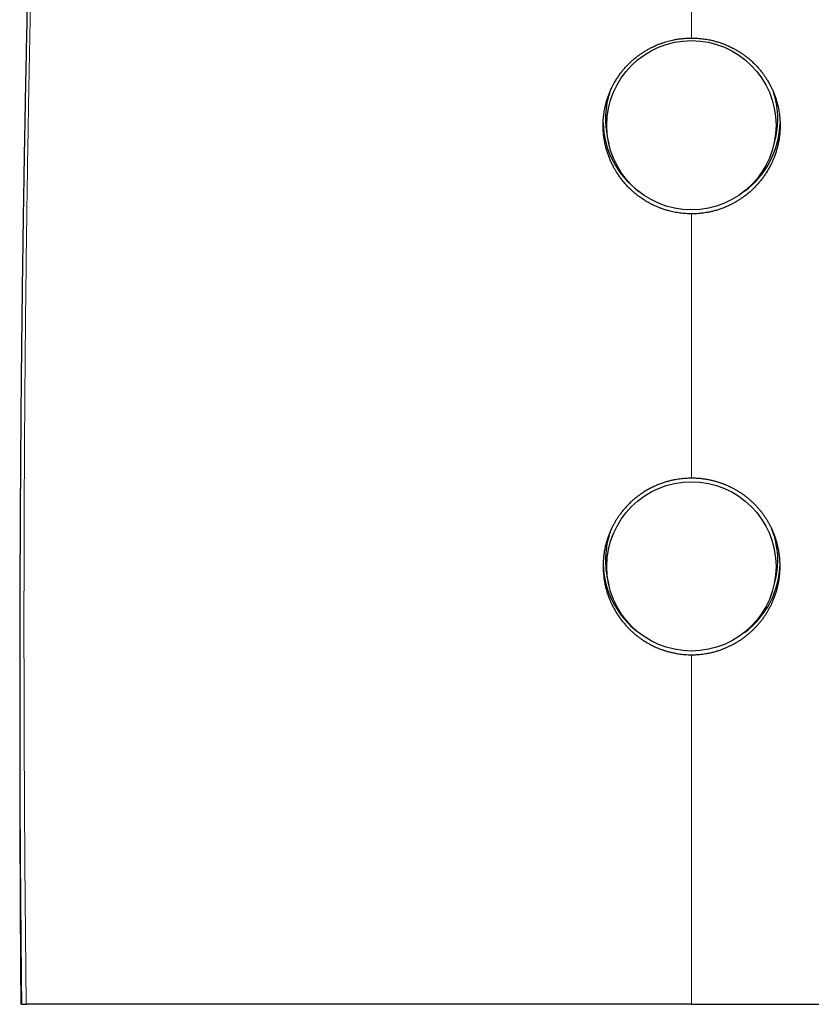
# Model space of a CAD drawing. Units: millimetres. Extents: x 8 to 559, y 12 to 395.
# Drawn here: x 269 to 302, y 274 to 314 of the extents above; entities that cross this region are included whole.
import ezdxf

# ---------------------------------------------------------------- set-up
doc = ezdxf.new("R2010")
doc.units = ezdxf.units.MM

msp = doc.modelspace()

# ---------------------------------------------------------------- linework, layer by layer
at = {"color": 7, "linetype": 'Continuous', "lineweight": 30}
for p, q in [((293.39, 309.499), (293.445, 309.258)), ((300.172, 309.258), (300.226, 309.499)), ((293.39, 291.554), (293.445, 291.314)), ((300.172, 291.314), (300.226, 291.554))]:
    msp.add_line(p, q, dxfattribs=at)
for centre in [(296.801, 310.021), (296.801, 292.077)]:
    msp.add_circle(centre, 3.442, dxfattribs=at)
for centre, radius, start, end in [((296.787, 310.274), 3.484, 161.6365, 192.8525), ((296.829, 310.274), 3.485, 0.0012, 18.205), ((296.794, 310.213), 3.586, 181.4877, 233.4598), ((296.823, 310.213), 3.586, 306.5419, 358.4303), ((296.83, 310.274), 3.484, 347.1471, 359.9996), ((296.788, 292.329), 3.484, 158.529, 192.8519), ((296.829, 292.329), 3.485, 0.0018, 21.3624), ((296.794, 292.268), 3.586, 181.3557, 233.4598), ((296.823, 292.268), 3.586, 306.5402, 358.5712), ((296.83, 292.329), 3.484, 347.1471, 359.9996)]:
    msp.add_arc(centre, radius, start, end, dxfattribs=at)
for points, knots in [([(273.081, 366.287), (273.077, 366.259), (273.067, 366.196), (273.051, 366.094), (273.032, 365.979), (273.014, 365.858), (272.995, 365.735), (272.976, 365.611), (272.957, 365.486), (272.938, 365.359), (272.919, 365.231), (272.9, 365.102), (272.881, 364.972), (272.861, 364.841), (272.842, 364.708), (272.823, 364.574), (272.803, 364.437), (272.784, 364.299), (272.764, 364.16), (272.744, 364.019), (272.725, 363.877), (272.705, 363.734), (272.685, 363.59), (272.665, 363.444), (272.646, 363.296), (272.626, 363.147), (272.606, 362.996), (272.585, 362.844), (272.565, 362.69), (272.545, 362.535), (272.525, 362.378), (272.505, 362.22), (272.484, 362.06), (272.464, 361.899), (272.443, 361.736), (272.423, 361.572), (272.402, 361.406), (272.382, 361.238), (272.361, 361.069), (272.341, 360.899), (272.32, 360.726), (272.299, 360.552), (272.279, 360.377), (272.258, 360.2), (272.237, 360.021), (272.216, 359.841), (272.195, 359.659), (272.174, 359.475), (272.153, 359.289), (272.132, 359.102), (272.112, 358.914), (272.091, 358.723), (272.07, 358.531), (272.048, 358.337), (272.027, 358.141), (272.006, 357.944), (271.985, 357.745), (271.964, 357.544), (271.943, 357.341), (271.922, 357.136), (271.901, 356.93), (271.88, 356.722), (271.859, 356.512), (271.838, 356.301), (271.817, 356.087), (271.796, 355.872), (271.775, 355.655), (271.754, 355.436), (271.733, 355.216), (271.712, 354.993), (271.691, 354.768), (271.67, 354.542), (271.649, 354.314), (271.628, 354.083), (271.607, 353.851), (271.586, 353.617), (271.565, 353.381), (271.544, 353.142), (271.524, 352.902), (271.503, 352.66), (271.482, 352.417), (271.462, 352.171), (271.441, 351.924), (271.421, 351.674), (271.4, 351.422), (271.38, 351.169), (271.359, 350.913), (271.339, 350.655), (271.319, 350.394), (271.298, 350.132), (271.278, 349.866), (271.258, 349.598), (271.237, 349.329), (271.217, 349.057), (271.197, 348.783), (271.177, 348.507), (271.158, 348.229), (271.138, 347.949), (271.118, 347.667), (271.098, 347.382), (271.079, 347.095), (271.059, 346.806), (271.04, 346.515), (271.02, 346.221), (271.001, 345.925), (270.982, 345.626), (270.962, 345.325), (270.943, 345.021), (270.924, 344.715), (270.905, 344.406), (270.886, 344.095), (270.867, 343.78), (270.849, 343.463), (270.83, 343.143), (270.811, 342.82), (270.793, 342.494), (270.774, 342.165), (270.756, 341.835), (270.737, 341.502), (270.719, 341.167), (270.701, 340.829), (270.683, 340.489), (270.665, 340.146), (270.647, 339.8), (270.63, 339.451), (270.612, 339.099), (270.594, 338.745), (270.577, 338.388), (270.559, 338.028), (270.542, 337.664), (270.525, 337.297), (270.507, 336.927), (270.49, 336.554), (270.473, 336.178), (270.456, 335.8), (270.439, 335.418), (270.423, 335.033), (270.406, 334.644), (270.389, 334.253), (270.373, 333.857), (270.356, 333.458), (270.34, 333.056), (270.323, 332.651), (270.307, 332.243), (270.291, 331.832), (270.275, 331.418), (270.259, 331), (270.243, 330.58), (270.227, 330.156), (270.212, 329.729), (270.196, 329.298), (270.181, 328.864), (270.165, 328.426), (270.15, 327.984), (270.135, 327.538), (270.119, 327.088), (270.104, 326.634), (270.089, 326.176), (270.074, 325.712), (270.059, 325.245), (270.044, 324.772), (270.029, 324.296), (270.015, 323.816), (270, 323.332), (269.986, 322.845), (269.971, 322.353), (269.957, 321.858), (269.943, 321.358), (269.929, 320.854), (269.915, 320.346), (269.901, 319.833), (269.887, 319.315), (269.873, 318.793), (269.86, 318.265), (269.846, 317.732), (269.833, 317.194), (269.82, 316.65), (269.807, 316.101), (269.794, 315.547), (269.781, 314.989), (269.768, 314.425), (269.756, 313.857), (269.744, 313.283), (269.731, 312.704), (269.72, 312.119), (269.708, 311.528), (269.696, 310.931), (269.685, 310.328), (269.674, 309.718), (269.662, 309.101), (269.652, 308.477), (269.641, 307.846), (269.631, 307.207), (269.62, 306.561), (269.611, 305.908), (269.601, 305.248), (269.592, 304.58), (269.582, 303.904), (269.574, 303.22), (269.565, 302.527), (269.557, 301.824), (269.549, 301.112), (269.541, 300.389), (269.534, 299.655), (269.527, 298.911), (269.521, 298.154), (269.515, 297.394), (269.511, 296.886), (269.509, 296.634)], [0, 0, 0, 0, 0.002416, 0.005496, 0.008726, 0.012142, 0.015505, 0.018859, 0.022202, 0.025537, 0.028862, 0.032179, 0.035488, 0.038789, 0.04207, 0.045376, 0.048684, 0.051991, 0.055294, 0.058593, 0.061886, 0.06517, 0.068444, 0.071746, 0.075034, 0.078323, 0.081611, 0.084901, 0.088192, 0.091483, 0.094777, 0.098072, 0.10137, 0.10467, 0.107973, 0.111279, 0.114589, 0.117902, 0.121219, 0.12454, 0.127865, 0.131196, 0.134531, 0.137872, 0.141219, 0.144572, 0.147931, 0.151296, 0.154668, 0.158048, 0.161434, 0.164829, 0.168231, 0.171642, 0.175062, 0.17849, 0.181928, 0.185374, 0.18883, 0.192295, 0.195769, 0.199254, 0.202748, 0.206253, 0.209768, 0.213295, 0.216833, 0.220382, 0.223943, 0.227517, 0.231103, 0.234701, 0.238313, 0.241934, 0.245573, 0.249229, 0.2529, 0.256585, 0.260281, 0.263986, 0.2677, 0.271431, 0.275181, 0.278945, 0.282726, 0.286522, 0.290336, 0.294167, 0.298016, 0.301886, 0.305792, 0.309713, 0.31365, 0.317602, 0.321572, 0.325558, 0.329562, 0.333584, 0.337625, 0.341685, 0.345766, 0.349867, 0.353989, 0.358133, 0.3623, 0.36649, 0.370703, 0.374942, 0.379206, 0.383496, 0.387813, 0.392158, 0.396532, 0.400936, 0.40537, 0.409835, 0.414335, 0.418833, 0.423358, 0.42791, 0.43249, 0.437098, 0.441733, 0.446397, 0.451088, 0.455808, 0.460557, 0.465335, 0.47014, 0.474995, 0.479884, 0.484802, 0.48975, 0.494729, 0.49974, 0.504786, 0.509866, 0.514983, 0.520137, 0.525331, 0.530569, 0.535842, 0.541146, 0.546481, 0.551848, 0.557249, 0.562684, 0.568156, 0.573664, 0.579211, 0.584797, 0.590424, 0.596095, 0.601809, 0.60757, 0.613378, 0.619235, 0.625144, 0.631107, 0.637126, 0.643202, 0.649321, 0.655482, 0.661685, 0.667933, 0.674227, 0.680567, 0.686957, 0.693397, 0.699889, 0.706435, 0.713038, 0.719698, 0.726419, 0.733202, 0.74005, 0.746966, 0.753952, 0.760995, 0.768087, 0.775239, 0.782453, 0.789731, 0.797075, 0.804488, 0.811973, 0.819532, 0.827168, 0.834884, 0.842684, 0.850571, 0.85855, 0.866624, 0.87479, 0.883031, 0.891365, 0.899794, 0.908323, 0.916957, 0.925701, 0.93456, 0.94354, 0.952647, 0.961889, 0.971273, 0.980807, 0.990484, 1, 1, 1, 1]), ([(296.808, 306.417), (296.778, 306.417), (296.718, 306.418), (296.618, 306.422), (296.508, 306.429), (296.39, 306.441), (296.273, 306.457), (296.159, 306.476), (296.047, 306.498), (295.919, 306.528), (295.776, 306.568), (295.632, 306.614), (295.504, 306.662), (295.378, 306.713), (295.242, 306.775), (295.098, 306.849), (294.957, 306.93), (294.821, 307.015), (294.69, 307.107), (294.572, 307.196), (294.468, 307.283), (294.366, 307.373), (294.258, 307.476), (294.146, 307.594), (294.04, 307.716), (293.939, 307.842), (293.845, 307.972), (293.764, 308.096), (293.694, 308.211), (293.628, 308.33), (293.56, 308.463), (293.494, 308.61), (293.434, 308.76), (293.381, 308.912), (293.335, 309.065), (293.299, 309.207), (293.272, 309.338), (293.249, 309.471), (293.229, 309.617), (293.215, 309.777), (293.208, 309.936), (293.208, 310.095), (293.216, 310.253), (293.229, 310.398), (293.246, 310.53), (293.268, 310.662), (293.298, 310.805), (293.337, 310.96), (293.383, 311.112), (293.436, 311.26), (293.494, 311.406), (293.555, 311.538), (293.615, 311.657), (293.68, 311.775), (293.756, 311.901), (293.845, 312.035), (293.939, 312.164), (294.039, 312.288), (294.144, 312.407), (294.252, 312.519), (294.363, 312.624), (294.476, 312.723), (294.594, 312.818), (294.717, 312.908), (294.843, 312.992), (294.974, 313.072), (295.108, 313.147), (295.227, 313.206), (295.328, 313.253), (295.421, 313.292), (295.523, 313.333), (295.635, 313.373), (295.748, 313.409), (295.859, 313.441), (295.971, 313.469), (296.1, 313.497), (296.247, 313.523), (296.39, 313.542), (296.511, 313.554), (296.61, 313.56), (296.709, 313.564), (296.775, 313.565), (296.808, 313.565)], [0, 0, 0, 0, 0.008008, 0.016017, 0.026521, 0.037029, 0.047533, 0.057614, 0.067698, 0.077779, 0.092405, 0.107031, 0.117852, 0.128673, 0.142998, 0.15733, 0.171655, 0.185783, 0.199919, 0.214047, 0.224891, 0.235736, 0.250092, 0.264457, 0.278814, 0.292975, 0.307142, 0.321303, 0.332135, 0.342966, 0.357307, 0.371656, 0.385997, 0.400143, 0.414296, 0.428443, 0.439213, 0.449983, 0.464242, 0.478509, 0.492768, 0.506832, 0.520902, 0.534966, 0.545733, 0.556499, 0.570751, 0.58501, 0.599262, 0.613316, 0.627378, 0.641432, 0.652296, 0.66316, 0.677542, 0.691931, 0.706313, 0.720496, 0.734685, 0.748868, 0.762275, 0.775683, 0.789174, 0.802665, 0.816258, 0.82985, 0.843529, 0.857208, 0.86527, 0.873332, 0.883908, 0.894487, 0.905063, 0.915215, 0.925369, 0.935521, 0.950253, 0.964986, 0.973725, 0.982465, 0.991233, 1, 1, 1, 1]), ([(296.808, 313.565), (296.85, 313.565), (296.932, 313.564), (297.055, 313.557), (297.176, 313.547), (297.294, 313.533), (297.409, 313.516), (297.538, 313.493), (297.682, 313.461), (297.837, 313.419), (297.991, 313.37), (298.144, 313.314), (298.297, 313.25), (298.444, 313.18), (298.585, 313.106), (298.72, 313.026), (298.839, 312.949), (298.944, 312.876), (299.048, 312.798), (299.164, 312.704), (299.288, 312.593), (299.405, 312.479), (299.514, 312.362), (299.616, 312.242), (299.703, 312.13), (299.778, 312.025), (299.848, 311.921), (299.92, 311.804), (299.994, 311.674), (300.062, 311.54), (300.124, 311.403), (300.181, 311.262), (300.232, 311.118), (300.276, 310.972), (300.312, 310.833), (300.341, 310.702), (300.363, 310.58), (300.381, 310.46), (300.394, 310.341), (300.403, 310.224), (300.408, 310.091), (300.409, 309.943), (300.402, 309.781), (300.388, 309.618), (300.366, 309.455), (300.336, 309.291), (300.299, 309.131), (300.256, 308.976), (300.207, 308.825), (300.156, 308.691), (300.106, 308.572), (300.051, 308.452), (299.983, 308.318), (299.901, 308.173), (299.814, 308.034), (299.722, 307.902), (299.626, 307.776), (299.534, 307.666), (299.448, 307.57), (299.356, 307.474), (299.248, 307.37), (299.122, 307.259), (298.993, 307.156), (298.862, 307.06), (298.729, 306.973), (298.606, 306.898), (298.492, 306.836), (298.374, 306.775), (298.237, 306.712), (298.08, 306.649), (297.924, 306.594), (297.768, 306.547), (297.614, 306.507), (297.472, 306.478), (297.343, 306.457), (297.221, 306.44), (297.089, 306.427), (296.949, 306.419), (296.855, 306.418), (296.808, 306.417)], [0, 0, 0, 0, 0.0108978, 0.0217989, 0.0326967, 0.0429688, 0.0532436, 0.0635157, 0.0778461, 0.0921765, 0.1060865, 0.1207949, 0.1355113, 0.1502198, 0.1641361, 0.178059, 0.1919753, 0.2020453, 0.2121154, 0.2269752, 0.241843, 0.2567028, 0.2707616, 0.2848272, 0.2988861, 0.3090596, 0.319233, 0.3325878, 0.3460066, 0.3594255, 0.3729628, 0.3865002, 0.4001581, 0.413816, 0.4275415, 0.4386274, 0.4497167, 0.4608026, 0.4712527, 0.4817056, 0.4921557, 0.5067364, 0.5213171, 0.5354717, 0.5502804, 0.5650973, 0.579906, 0.593921, 0.607943, 0.621958, 0.6321021, 0.6422462, 0.6570017, 0.6717653, 0.6865209, 0.700483, 0.7144519, 0.7284141, 0.7385184, 0.7486228, 0.7634508, 0.7782869, 0.793115, 0.8071459, 0.8211836, 0.8352145, 0.845369, 0.8555236, 0.8704052, 0.8852951, 0.9001767, 0.9142602, 0.9283505, 0.9424339, 0.9526275, 0.962821, 0.9752124, 0.9876086, 1, 1, 1, 1]), ([(269.509, 296.634), (269.508, 296.517), (269.504, 295.912), (269.5, 295.275), (269.498, 294.755), (269.497, 294.724)], [0, 0, 0, 0, 0.18339, 0.951002, 1, 1, 1, 1]), ([(269.502, 295.601), (269.502, 295.581), (269.502, 295.538), (269.502, 295.468), (269.501, 295.39), (269.501, 295.306), (269.5, 295.219), (269.5, 295.131), (269.499, 295.049), (269.499, 294.973), (269.498, 294.894), (269.498, 294.81), (269.497, 294.721), (269.497, 294.644), (269.496, 294.576), (269.496, 294.517), (269.496, 294.453), (269.495, 294.387), (269.495, 294.321), (269.495, 294.255), (269.494, 294.189), (269.494, 294.126), (269.494, 294.068), (269.494, 294.016), (269.493, 293.97), (269.493, 293.926), (269.493, 293.883), (269.493, 293.84), (269.492, 293.796), (269.492, 293.751), (269.492, 293.705), (269.492, 293.657), (269.491, 293.607), (269.491, 293.553), (269.491, 293.495), (269.491, 293.431), (269.49, 293.366), (269.49, 293.301), (269.49, 293.239), (269.49, 293.18), (269.489, 293.116), (269.489, 293.05), (269.489, 292.98), (269.488, 292.913), (269.488, 292.846), (269.488, 292.776), (269.487, 292.702), (269.487, 292.621), (269.487, 292.536), (269.486, 292.456), (269.486, 292.385), (269.486, 292.326), (269.486, 292.269), (269.486, 292.218), (269.485, 292.171), (269.485, 292.114), (269.485, 292.046), (269.485, 291.964), (269.484, 291.893), (269.484, 291.831), (269.484, 291.776), (269.484, 291.717), (269.483, 291.65), (269.483, 291.576), (269.483, 291.5), (269.483, 291.426), (269.482, 291.357), (269.482, 291.291), (269.482, 291.225), (269.482, 291.159), (269.482, 291.091), (269.481, 291.025), (269.481, 290.948), (269.481, 290.86), (269.481, 290.758), (269.48, 290.665), (269.48, 290.585), (269.48, 290.518), (269.48, 290.454), (269.48, 290.393), (269.479, 290.337), (269.479, 290.282), (269.479, 290.229), (269.479, 290.176), (269.479, 290.123), (269.479, 290.069), (269.479, 290.014), (269.478, 289.957), (269.478, 289.899), (269.478, 289.838), (269.478, 289.775), (269.478, 289.711), (269.478, 289.647), (269.478, 289.585), (269.478, 289.526), (269.477, 289.468), (269.477, 289.404), (269.477, 289.332), (269.477, 289.257), (269.477, 289.184), (269.477, 289.117), (269.477, 289.053), (269.476, 288.993), (269.476, 288.927), (269.476, 288.857), (269.476, 288.779), (269.476, 288.7), (269.476, 288.622), (269.476, 288.546), (269.476, 288.477), (269.476, 288.411), (269.476, 288.348), (269.475, 288.292), (269.475, 288.241), (269.475, 288.192), (269.475, 288.138), (269.475, 288.078), (269.475, 288.013), (269.475, 287.95), (269.475, 287.893), (269.475, 287.845), (269.475, 287.802), (269.475, 287.764), (269.475, 287.732), (269.475, 287.702), (269.475, 287.672), (269.475, 287.64), (269.475, 287.603), (269.475, 287.562), (269.475, 287.516), (269.475, 287.466), (269.475, 287.413), (269.475, 287.358), (269.474, 287.305), (269.474, 287.254), (269.474, 287.2), (269.474, 287.144), (269.474, 287.086), (269.474, 287.031), (269.474, 286.974), (269.474, 286.914), (269.474, 286.849), (269.474, 286.78), (269.474, 286.71), (269.474, 286.636), (269.474, 286.56), (269.474, 286.483), (269.474, 286.41), (269.474, 286.341), (269.474, 286.268), (269.474, 286.191), (269.474, 286.108), (269.474, 286.03), (269.474, 285.957), (269.474, 285.889), (269.474, 285.822), (269.474, 285.761), (269.474, 285.707), (269.474, 285.657), (269.474, 285.605), (269.474, 285.55), (269.474, 285.489), (269.474, 285.422), (269.474, 285.356), (269.474, 285.29), (269.474, 285.231), (269.475, 285.177), (269.475, 285.132), (269.475, 285.094), (269.475, 285.062), (269.475, 285.033), (269.475, 285.003), (269.475, 284.967), (269.475, 284.925), (269.475, 284.875), (269.475, 284.82), (269.475, 284.761), (269.475, 284.696), (269.475, 284.627), (269.475, 284.557), (269.475, 284.497), (269.475, 284.446), (269.475, 284.402), (269.475, 284.358), (269.475, 284.311), (269.475, 284.26), (269.476, 284.205), (269.476, 284.146), (269.476, 284.081), (269.476, 284.012), (269.476, 283.944), (269.476, 283.88), (269.476, 283.821), (269.476, 283.746), (269.476, 283.65), (269.477, 283.533), (269.477, 283.416), (269.477, 283.317), (269.477, 283.236), (269.477, 283.171), (269.477, 283.104), (269.477, 283.036), (269.478, 282.966), (269.478, 282.891), (269.478, 282.817), (269.478, 282.744), (269.478, 282.673), (269.478, 282.601), (269.479, 282.531), (269.479, 282.467), (269.479, 282.408), (269.479, 282.352), (269.479, 282.296), (269.479, 282.235), (269.479, 282.169), (269.48, 282.098), (269.48, 282.029), (269.48, 281.964), (269.48, 281.909), (269.48, 281.859), (269.48, 281.815), (269.481, 281.778), (269.481, 281.748), (269.481, 281.723), (269.481, 281.696), (269.481, 281.667), (269.481, 281.633), (269.481, 281.593), (269.481, 281.545), (269.481, 281.49), (269.482, 281.431), (269.482, 281.367), (269.482, 281.301), (269.482, 281.235), (269.482, 281.173), (269.483, 281.116), (269.483, 281.061), (269.483, 281.003), (269.483, 280.946), (269.483, 280.889), (269.484, 280.835), (269.484, 280.782), (269.484, 280.732), (269.484, 280.687), (269.484, 280.646), (269.484, 280.604), (269.485, 280.558), (269.485, 280.503), (269.485, 280.443), (269.485, 280.378), (269.485, 280.308), (269.486, 280.235), (269.486, 280.158), (269.486, 280.079), (269.487, 279.996), (269.487, 279.915), (269.487, 279.838), (269.488, 279.772), (269.488, 279.716), (269.488, 279.665), (269.488, 279.611), (269.488, 279.553), (269.489, 279.49), (269.489, 279.424), (269.489, 279.359), (269.49, 279.301), (269.49, 279.252), (269.49, 279.208), (269.49, 279.168), (269.49, 279.134), (269.49, 279.104), (269.491, 279.074), (269.491, 279.042), (269.491, 279.003), (269.491, 278.959), (269.491, 278.908), (269.492, 278.852), (269.492, 278.792), (269.492, 278.731), (269.492, 278.673), (269.493, 278.617), (269.493, 278.563), (269.493, 278.514), (269.493, 278.467), (269.494, 278.422), (269.494, 278.371), (269.494, 278.312), (269.495, 278.245), (269.495, 278.175), (269.495, 278.105), (269.496, 278.03), (269.496, 277.953), (269.496, 277.873), (269.497, 277.788), (269.497, 277.697), (269.498, 277.599), (269.498, 277.502), (269.499, 277.404), (269.5, 277.304), (269.5, 277.218), (269.5, 277.149), (269.501, 277.097), (269.501, 277.044), (269.501, 276.989), (269.502, 276.934), (269.502, 276.88), (269.502, 276.826), (269.503, 276.769), (269.503, 276.71), (269.503, 276.65), (269.504, 276.59), (269.504, 276.534), (269.504, 276.483), (269.505, 276.436), (269.505, 276.39), (269.505, 276.339), (269.506, 276.281), (269.506, 276.216), (269.507, 276.145), (269.507, 276.076), (269.507, 276.012), (269.508, 275.957), (269.508, 275.908), (269.508, 275.864), (269.509, 275.829), (269.509, 275.801), (269.509, 275.777), (269.509, 275.752), (269.509, 275.724), (269.509, 275.69), (269.51, 275.651), (269.51, 275.605), (269.51, 275.554), (269.511, 275.5), (269.511, 275.44), (269.512, 275.377), (269.512, 275.313), (269.512, 275.256), (269.513, 275.205), (269.513, 275.158), (269.513, 275.113), (269.514, 275.065), (269.514, 275.013), (269.514, 274.961), (269.515, 274.909), (269.515, 274.86), (269.516, 274.813), (269.516, 274.769), (269.516, 274.73), (269.516, 274.694), (269.517, 274.658), (269.517, 274.618), (269.517, 274.572), (269.518, 274.522), (269.518, 274.462), (269.519, 274.391), (269.519, 274.323), (269.519, 274.282), (269.52, 274.267)], [0, 0, 0, 0, 0.002736, 0.00618, 0.009811, 0.013759, 0.018033, 0.022248, 0.026124, 0.029663, 0.033015, 0.037305, 0.04146, 0.045616, 0.048218, 0.051033, 0.054063, 0.057271, 0.060305, 0.0634, 0.066557, 0.069612, 0.072369, 0.074787, 0.076918, 0.078935, 0.080951, 0.083007, 0.085064, 0.087167, 0.089334, 0.091564, 0.093877, 0.096405, 0.099175, 0.102186, 0.105354, 0.10841, 0.111336, 0.11413, 0.116798, 0.120273, 0.123526, 0.126642, 0.129755, 0.132984, 0.136487, 0.140286, 0.144341, 0.148597, 0.151494, 0.154375, 0.157027, 0.159441, 0.161617, 0.163601, 0.167476, 0.171272, 0.175174, 0.177558, 0.18005, 0.182827, 0.185905, 0.189559, 0.193212, 0.196677, 0.199954, 0.203055, 0.205995, 0.209253, 0.212371, 0.215485, 0.218638, 0.223133, 0.227973, 0.233065, 0.236173, 0.239353, 0.242407, 0.245244, 0.247908, 0.250407, 0.252897, 0.255388, 0.2579, 0.260414, 0.262975, 0.265603, 0.268458, 0.271227, 0.274205, 0.277316, 0.280322, 0.283209, 0.285975, 0.288665, 0.291385, 0.29503, 0.298631, 0.302022, 0.305199, 0.30817, 0.311021, 0.313789, 0.317457, 0.320977, 0.324658, 0.328645, 0.33201, 0.335271, 0.338385, 0.341354, 0.344192, 0.346223, 0.348515, 0.351067, 0.353878, 0.35695, 0.360282, 0.362741, 0.364987, 0.366996, 0.368767, 0.370301, 0.371598, 0.372955, 0.374483, 0.376204, 0.378116, 0.380265, 0.382614, 0.385163, 0.387795, 0.390304, 0.392689, 0.394949, 0.397902, 0.40061, 0.403088, 0.405681, 0.408531, 0.41158, 0.414876, 0.418211, 0.421391, 0.425282, 0.428914, 0.432292, 0.435521, 0.438643, 0.44257, 0.446355, 0.450322, 0.45346, 0.456693, 0.45985, 0.462913, 0.465255, 0.467539, 0.469877, 0.472529, 0.475348, 0.478459, 0.481861, 0.484739, 0.487659, 0.490254, 0.492279, 0.494031, 0.495507, 0.496773, 0.498158, 0.499713, 0.5018, 0.504129, 0.5067, 0.509514, 0.512391, 0.51593, 0.519209, 0.522229, 0.524385, 0.526385, 0.52838, 0.530572, 0.532962, 0.53555, 0.538337, 0.541245, 0.544711, 0.547934, 0.550915, 0.553655, 0.556153, 0.56155, 0.567058, 0.572622, 0.577998, 0.580992, 0.584036, 0.587146, 0.590321, 0.593569, 0.597046, 0.600813, 0.603977, 0.607321, 0.610804, 0.614091, 0.617107, 0.619852, 0.622342, 0.62493, 0.627763, 0.630842, 0.634167, 0.637737, 0.640607, 0.64322, 0.645559, 0.647622, 0.649412, 0.650693, 0.651798, 0.652995, 0.654382, 0.65596, 0.657729, 0.660058, 0.662653, 0.665483, 0.668248, 0.671621, 0.674747, 0.677626, 0.680258, 0.682728, 0.685396, 0.688304, 0.690756, 0.693357, 0.695918, 0.698255, 0.700368, 0.702255, 0.703918, 0.706221, 0.708773, 0.71158, 0.714643, 0.71796, 0.721392, 0.724857, 0.728706, 0.732595, 0.736456, 0.740071, 0.743422, 0.745657, 0.747973, 0.750492, 0.753214, 0.756139, 0.759268, 0.762595, 0.765122, 0.767423, 0.769495, 0.771341, 0.772959, 0.77435, 0.775552, 0.777071, 0.778872, 0.780955, 0.783321, 0.785968, 0.788875, 0.79173, 0.79443, 0.797091, 0.799581, 0.801901, 0.804049, 0.806099, 0.808301, 0.811174, 0.814298, 0.817664, 0.821003, 0.824192, 0.828139, 0.831827, 0.835278, 0.840058, 0.844618, 0.849012, 0.853581, 0.858362, 0.863114, 0.865581, 0.868019, 0.870429, 0.872965, 0.875742, 0.878093, 0.880593, 0.883241, 0.886037, 0.888893, 0.891724, 0.894336, 0.896731, 0.898907, 0.900962, 0.903171, 0.905993, 0.909053, 0.91235, 0.915885, 0.918727, 0.921298, 0.923594, 0.925613, 0.927357, 0.928533, 0.929566, 0.930707, 0.932017, 0.933498, 0.93542, 0.937568, 0.939943, 0.942538, 0.945123, 0.948317, 0.951297, 0.954063, 0.956351, 0.958468, 0.960532, 0.962759, 0.965153, 0.967715, 0.970045, 0.972427, 0.974639, 0.976663, 0.9785, 0.98015, 0.981612, 0.98357, 0.98572, 0.988063, 0.990598, 0.99418, 0.997989, 1, 1, 1, 1]), ([(296.808, 295.664), (296.767, 295.663), (296.684, 295.662), (296.56, 295.656), (296.439, 295.646), (296.32, 295.631), (296.204, 295.614), (296.074, 295.59), (295.929, 295.557), (295.773, 295.515), (295.618, 295.465), (295.464, 295.408), (295.31, 295.342), (295.162, 295.271), (295.02, 295.195), (294.884, 295.114), (294.764, 295.035), (294.659, 294.96), (294.554, 294.88), (294.438, 294.785), (294.314, 294.672), (294.198, 294.556), (294.089, 294.437), (293.987, 294.316), (293.9, 294.201), (293.825, 294.096), (293.76, 293.997), (293.697, 293.894), (293.636, 293.786), (293.58, 293.678), (293.529, 293.57), (293.482, 293.462), (293.433, 293.339), (293.383, 293.199), (293.337, 293.044), (293.297, 292.885), (293.264, 292.724), (293.238, 292.559), (293.22, 292.395), (293.21, 292.234), (293.207, 292.075), (293.211, 291.931), (293.22, 291.802), (293.232, 291.67), (293.253, 291.522), (293.283, 291.357), (293.32, 291.198), (293.364, 291.042), (293.413, 290.892), (293.464, 290.758), (293.514, 290.639), (293.569, 290.519), (293.637, 290.385), (293.72, 290.239), (293.808, 290.099), (293.9, 289.966), (293.997, 289.84), (294.089, 289.729), (294.176, 289.633), (294.258, 289.547), (294.347, 289.461), (294.441, 289.375), (294.536, 289.294), (294.632, 289.219), (294.727, 289.149), (294.836, 289.074), (294.96, 288.995), (295.099, 288.916), (295.222, 288.853), (295.328, 288.803), (295.427, 288.76), (295.538, 288.715), (295.663, 288.67), (295.791, 288.63), (295.923, 288.593), (296.058, 288.562), (296.183, 288.537), (296.299, 288.519), (296.414, 288.504), (296.539, 288.492), (296.674, 288.484), (296.764, 288.483), (296.808, 288.483)], [0, 0, 0, 0, 0.010979, 0.021962, 0.032941, 0.04329, 0.053641, 0.063989, 0.078426, 0.092862, 0.106874, 0.121695, 0.136524, 0.151345, 0.165369, 0.1794, 0.193424, 0.203573, 0.213722, 0.228608, 0.243503, 0.258389, 0.272475, 0.286568, 0.300654, 0.310849, 0.321044, 0.332099, 0.343157, 0.354211, 0.364631, 0.375054, 0.385473, 0.40001, 0.414547, 0.428658, 0.443505, 0.458359, 0.473206, 0.487257, 0.501315, 0.515366, 0.525537, 0.535707, 0.55048, 0.56526, 0.580033, 0.594012, 0.607997, 0.621976, 0.632092, 0.642209, 0.65703, 0.67186, 0.686682, 0.700706, 0.714737, 0.728761, 0.73891, 0.749059, 0.760355, 0.771655, 0.782952, 0.793372, 0.803796, 0.814216, 0.828516, 0.842816, 0.85666, 0.865158, 0.873656, 0.88533, 0.897007, 0.908681, 0.920938, 0.933198, 0.945455, 0.954854, 0.964254, 0.976168, 0.988086, 1, 1, 1, 1]), ([(296.808, 288.483), (296.843, 288.483), (296.911, 288.484), (297.02, 288.488), (297.137, 288.497), (297.262, 288.511), (297.397, 288.531), (297.544, 288.558), (297.699, 288.594), (297.849, 288.636), (297.99, 288.683), (298.126, 288.733), (298.251, 288.785), (298.37, 288.841), (298.484, 288.898), (298.595, 288.959), (298.708, 289.027), (298.822, 289.101), (298.936, 289.182), (299.047, 289.267), (299.155, 289.357), (299.257, 289.448), (299.352, 289.54), (299.44, 289.632), (299.526, 289.727), (299.611, 289.828), (299.694, 289.936), (299.776, 290.051), (299.848, 290.16), (299.911, 290.265), (299.969, 290.366), (300.026, 290.474), (300.08, 290.588), (300.134, 290.712), (300.187, 290.846), (300.237, 290.991), (300.281, 291.139), (300.318, 291.285), (300.347, 291.427), (300.37, 291.561), (300.387, 291.691), (300.399, 291.818), (300.406, 291.945), (300.409, 292.077), (300.407, 292.213), (300.4, 292.353), (300.387, 292.492), (300.368, 292.63), (300.346, 292.763), (300.319, 292.891), (300.288, 293.013), (300.253, 293.135), (300.213, 293.259), (300.166, 293.385), (300.113, 293.514), (300.056, 293.64), (299.993, 293.764), (299.927, 293.882), (299.859, 293.993), (299.79, 294.099), (299.717, 294.202), (299.638, 294.306), (299.552, 294.41), (299.459, 294.513), (299.368, 294.609), (299.277, 294.695), (299.19, 294.775), (299.092, 294.857), (298.985, 294.94), (298.868, 295.025), (298.748, 295.104), (298.627, 295.178), (298.504, 295.246), (298.39, 295.303), (298.285, 295.351), (298.184, 295.395), (298.074, 295.438), (297.955, 295.479), (297.824, 295.52), (297.679, 295.559), (297.523, 295.594), (297.368, 295.622), (297.232, 295.64), (297.114, 295.651), (297.012, 295.658), (296.91, 295.663), (296.842, 295.663), (296.808, 295.664)], [0, 0, 0, 0, 0.00903, 0.018061, 0.029092, 0.040127, 0.051159, 0.065413, 0.079667, 0.093222, 0.106777, 0.11913, 0.131483, 0.142716, 0.153956, 0.165196, 0.176429, 0.188793, 0.201161, 0.213525, 0.225943, 0.23836, 0.249652, 0.26095, 0.272249, 0.283541, 0.29597, 0.308403, 0.320832, 0.33077, 0.340708, 0.351842, 0.36298, 0.374114, 0.387661, 0.401208, 0.414885, 0.428562, 0.440961, 0.453361, 0.464638, 0.475923, 0.487208, 0.498485, 0.510902, 0.523323, 0.53574, 0.548067, 0.560393, 0.571603, 0.58282, 0.594036, 0.605246, 0.617585, 0.629929, 0.642268, 0.654623, 0.666977, 0.678211, 0.689452, 0.700693, 0.711927, 0.724292, 0.736661, 0.749026, 0.759535, 0.770048, 0.780557, 0.793416, 0.806281, 0.81914, 0.831587, 0.84404, 0.856488, 0.865582, 0.874677, 0.885787, 0.8969, 0.908011, 0.922367, 0.936724, 0.950378, 0.964032, 0.973009, 0.981987, 0.990993, 1, 1, 1, 1]), ([(269.56, 274.267), (269.554, 274.267), (269.541, 274.267), (269.528, 274.267), (269.52, 274.267), (269.52, 274.267), (269.52, 274.267)], [0, 0, 0, 0, 0.267814, 0.535638, 0.803496, 1, 1, 1, 1]), ([(269.56, 274.267), (269.561, 274.267), (269.563, 274.267), (269.571, 274.267), (269.581, 274.267), (269.596, 274.267), (269.614, 274.267), (269.635, 274.267), (269.66, 274.267), (269.693, 274.267), (269.721, 274.267), (269.738, 274.267)], [0, 0, 0, 0, 0.103557, 0.207292, 0.311207, 0.415543, 0.52196, 0.628571, 0.73577, 0.843167, 1, 1, 1, 1]), ([(296.808, 274.267), (296.665, 274.267), (296.379, 274.267), (295.949, 274.267), (295.521, 274.267), (295.094, 274.267), (294.668, 274.267), (294.244, 274.267), (293.821, 274.267), (293.392, 274.267), (292.958, 274.267), (292.519, 274.267), (292.082, 274.267), (291.647, 274.267), (291.213, 274.267), (290.781, 274.267), (290.351, 274.267), (289.923, 274.267), (289.497, 274.267), (289.074, 274.267), (288.652, 274.267), (288.24, 274.267), (287.839, 274.267), (287.448, 274.267), (287.058, 274.267), (286.671, 274.267), (286.279, 274.267), (285.881, 274.267), (285.478, 274.267), (285.077, 274.267), (284.68, 274.267), (284.285, 274.267), (283.9, 274.267), (283.526, 274.267), (283.161, 274.267), (282.8, 274.267), (282.441, 274.267), (282.071, 274.267), (281.691, 274.267), (281.3, 274.267), (280.913, 274.267), (280.53, 274.267), (280.151, 274.267), (279.776, 274.267), (279.404, 274.267), (279.043, 274.267), (278.692, 274.267), (278.35, 274.267), (278.013, 274.267), (277.679, 274.267), (277.349, 274.267), (277.029, 274.267), (276.72, 274.267), (276.42, 274.267), (276.124, 274.267), (275.831, 274.267), (275.543, 274.267), (275.258, 274.267), (274.977, 274.267), (274.7, 274.267), (274.428, 274.267), (274.16, 274.267), (273.899, 274.267), (273.643, 274.267), (273.391, 274.267), (273.142, 274.267), (272.895, 274.267), (272.652, 274.267), (272.413, 274.267), (272.178, 274.267), (271.949, 274.267), (271.726, 274.267), (271.509, 274.267), (271.296, 274.267), (271.087, 274.267), (270.88, 274.267), (270.677, 274.267), (270.479, 274.267), (270.286, 274.267), (270.098, 274.267), (269.915, 274.267), (269.797, 274.267), (269.738, 274.267)], [0, 0, 0, 0, 0.012637, 0.025246, 0.037827, 0.050383, 0.062914, 0.075421, 0.087905, 0.100367, 0.1134, 0.12641, 0.139399, 0.152368, 0.165318, 0.178249, 0.191163, 0.204061, 0.216942, 0.229809, 0.242661, 0.255501, 0.267595, 0.279678, 0.291752, 0.303816, 0.315872, 0.328649, 0.341418, 0.354179, 0.366933, 0.37968, 0.392422, 0.40443, 0.416435, 0.428436, 0.440433, 0.452428, 0.465813, 0.479195, 0.492577, 0.505957, 0.519338, 0.532719, 0.546102, 0.559486, 0.572208, 0.584933, 0.597662, 0.610394, 0.623132, 0.635875, 0.647895, 0.659922, 0.671954, 0.683994, 0.696041, 0.708097, 0.720161, 0.732234, 0.744318, 0.756412, 0.7683, 0.7802, 0.792112, 0.804037, 0.816192, 0.828362, 0.840547, 0.852748, 0.864966, 0.876982, 0.889016, 0.901069, 0.913141, 0.925479, 0.93784, 0.950223, 0.962629, 0.975061, 0.987517, 1, 1, 1, 1]), ([(296.808, 274.267), (296.952, 274.267), (297.238, 274.267), (297.668, 274.267), (298.096, 274.267), (298.523, 274.267), (298.949, 274.267), (299.373, 274.267), (299.796, 274.267), (300.225, 274.267), (300.659, 274.267), (301.098, 274.267), (301.535, 274.267), (301.97, 274.267), (302.404, 274.267), (302.836, 274.267), (303.266, 274.267), (303.694, 274.267), (304.12, 274.267), (304.543, 274.267), (304.965, 274.267), (305.377, 274.267), (305.778, 274.267), (306.169, 274.267), (306.559, 274.267), (306.946, 274.267), (307.338, 274.267), (307.736, 274.267), (308.139, 274.267), (308.54, 274.267), (308.937, 274.267), (309.332, 274.267), (309.717, 274.267), (310.091, 274.267), (310.456, 274.267), (310.817, 274.267), (311.176, 274.267), (311.546, 274.267), (311.926, 274.267), (312.317, 274.267), (312.704, 274.267), (313.087, 274.267), (313.466, 274.267), (313.841, 274.267), (314.213, 274.267), (314.574, 274.267), (314.925, 274.267), (315.267, 274.267), (315.604, 274.267), (315.938, 274.267), (316.268, 274.267), (316.588, 274.267), (316.897, 274.267), (317.197, 274.267), (317.493, 274.267), (317.786, 274.267), (318.074, 274.267), (318.359, 274.267), (318.64, 274.267), (318.917, 274.267), (319.189, 274.267), (319.456, 274.267), (319.718, 274.267), (319.974, 274.267), (320.226, 274.267), (320.475, 274.267), (320.721, 274.267), (320.965, 274.267), (321.204, 274.267), (321.439, 274.267), (321.668, 274.267), (321.891, 274.267), (322.108, 274.267), (322.321, 274.267), (322.53, 274.267), (322.737, 274.267), (322.94, 274.267), (323.138, 274.267), (323.331, 274.267), (323.519, 274.267), (323.702, 274.267), (323.82, 274.267), (323.879, 274.267)], [0, 0, 0, 0, 0.012637, 0.025246, 0.037827, 0.050383, 0.062914, 0.075421, 0.087905, 0.100367, 0.1134, 0.12641, 0.139399, 0.152368, 0.165318, 0.178249, 0.191163, 0.204061, 0.216942, 0.229809, 0.242661, 0.255501, 0.267595, 0.279678, 0.291752, 0.303816, 0.315872, 0.328649, 0.341418, 0.354179, 0.366933, 0.37968, 0.392422, 0.40443, 0.416435, 0.428436, 0.440433, 0.452428, 0.465813, 0.479195, 0.492577, 0.505957, 0.519338, 0.532719, 0.546102, 0.559486, 0.572208, 0.584933, 0.597662, 0.610394, 0.623132, 0.635875, 0.647895, 0.659922, 0.671954, 0.683994, 0.696041, 0.708097, 0.720161, 0.732234, 0.744318, 0.756412, 0.7683, 0.7802, 0.792112, 0.804037, 0.816192, 0.828362, 0.840547, 0.852748, 0.864966, 0.876982, 0.889016, 0.901069, 0.913141, 0.925479, 0.93784, 0.950223, 0.962629, 0.975061, 0.987517, 1, 1, 1, 1])]:
    msp.add_open_spline(points, degree=3, knots=knots, dxfattribs=at)
at = {"color": 252, "linetype": 'Continuous', "lineweight": 0}
for points, knots in [([(269.738, 274.267), (269.738, 274.267), (269.73, 275.03), (269.714, 276.555), (269.694, 278.843), (269.678, 280.978), (269.667, 282.961), (269.658, 284.791), (269.652, 286.622), (269.649, 288.452), (269.649, 290.281), (269.65, 291.958), (269.654, 293.483), (269.659, 294.854), (269.666, 296.204), (269.673, 297.531), (269.683, 298.837), (269.693, 300.118), (269.705, 301.376), (269.717, 302.61), (269.731, 303.843), (269.746, 305.076), (269.762, 306.273), (269.779, 307.435), (269.796, 308.561), (269.815, 309.686), (269.834, 310.81), (269.854, 311.934), (269.876, 313.057), (269.898, 314.178), (269.921, 315.264), (269.944, 316.314), (269.968, 317.328), (269.992, 318.341), (270.017, 319.353), (270.043, 320.363), (270.069, 321.345), (270.095, 322.297), (270.121, 323.22), (270.148, 324.142), (270.176, 325.063), (270.202, 325.915), (270.227, 326.7), (270.251, 327.418), (270.275, 328.135), (270.299, 328.851), (270.324, 329.566), (270.35, 330.28), (270.376, 330.992), (270.402, 331.697), (270.429, 332.394), (270.456, 333.084), (270.484, 333.772), (270.512, 334.458), (270.541, 335.143), (270.571, 335.827), (270.602, 336.509), (270.633, 337.189), (270.664, 337.867), (270.696, 338.531), (270.728, 339.181), (270.761, 339.817), (270.793, 340.451), (270.827, 341.083), (270.861, 341.712), (270.896, 342.339), (270.932, 342.964), (270.968, 343.577), (271.004, 344.18), (271.04, 344.771), (271.078, 345.359), (271.115, 345.945), (271.154, 346.527), (271.193, 347.107), (271.233, 347.683), (271.271, 348.213), (271.307, 348.699), (271.339, 349.14), (271.373, 349.579), (271.406, 350.015), (271.44, 350.449), (271.475, 350.88), (271.51, 351.309), (271.545, 351.735), (271.581, 352.158), (271.618, 352.59), (271.656, 353.031), (271.696, 353.48), (271.737, 353.924), (271.778, 354.365), (271.819, 354.801), (271.861, 355.229), (271.902, 355.647), (271.943, 356.057), (271.984, 356.463), (272.026, 356.863), (272.068, 357.259), (272.11, 357.649), (272.152, 358.034), (272.192, 358.39), (272.229, 358.718), (272.264, 359.017), (272.299, 359.314), (272.333, 359.606), (272.371, 359.915), (272.41, 360.238), (272.452, 360.576), (272.495, 360.908), (272.537, 361.233), (272.579, 361.553), (272.619, 361.856), (272.659, 362.144), (272.696, 362.418), (272.734, 362.686), (272.772, 362.948), (272.809, 363.205), (272.847, 363.461), (272.886, 363.714), (272.924, 363.965), (272.963, 364.209), (273.001, 364.448), (273.037, 364.667), (273.071, 364.869), (273.102, 365.053), (273.134, 365.233), (273.165, 365.409), (273.195, 365.582), (273.215, 365.694), (273.224, 365.751)], [0, 0, 0, 0, 0.000001, 0.022465, 0.044929, 0.067394, 0.085366, 0.103339, 0.121312, 0.139284, 0.157257, 0.175229, 0.18871, 0.202191, 0.215672, 0.228511, 0.24135, 0.254189, 0.266336, 0.278484, 0.290632, 0.30278, 0.314928, 0.326039, 0.33715, 0.348262, 0.359373, 0.370483, 0.381593, 0.392698, 0.403802, 0.41387, 0.423938, 0.434006, 0.444075, 0.454143, 0.46421, 0.47344, 0.482671, 0.491902, 0.501133, 0.510363, 0.517595, 0.524827, 0.532059, 0.539291, 0.546528, 0.553766, 0.561003, 0.56824, 0.575285, 0.582332, 0.589378, 0.596424, 0.60347, 0.610527, 0.617584, 0.624642, 0.631699, 0.638756, 0.645439, 0.652123, 0.658806, 0.66549, 0.672182, 0.678875, 0.685568, 0.692261, 0.698688, 0.705115, 0.711543, 0.71797, 0.724409, 0.730849, 0.737289, 0.743728, 0.748751, 0.753774, 0.758797, 0.76382, 0.768843, 0.773878, 0.778914, 0.78395, 0.788986, 0.794021, 0.799502, 0.804984, 0.810466, 0.815948, 0.821429, 0.82691, 0.832229, 0.837549, 0.842869, 0.848189, 0.853508, 0.858829, 0.864149, 0.869468, 0.873774, 0.87808, 0.882387, 0.886693, 0.890998, 0.896201, 0.901405, 0.906609, 0.911814, 0.917017, 0.92222, 0.926938, 0.931657, 0.936377, 0.941096, 0.945815, 0.950534, 0.955468, 0.960402, 0.965337, 0.970272, 0.975206, 0.979338, 0.98347, 0.987603, 0.991735, 0.995868, 1, 1, 1, 1]), ([(296.808, 349.027), (296.808, 348.913), (296.808, 348.685), (296.808, 348.336), (296.808, 347.981), (296.808, 347.62), (296.808, 347.253), (296.808, 346.881), (296.808, 346.513), (296.808, 346.151), (296.808, 345.794), (296.808, 345.432), (296.808, 345.065), (296.808, 344.694), (296.808, 344.317), (296.808, 343.936), (296.808, 343.549), (296.808, 343.158), (296.808, 342.762), (296.808, 342.362), (296.808, 341.964), (296.808, 341.57), (296.808, 341.179), (296.808, 340.784), (296.808, 340.385), (296.808, 339.974), (296.808, 339.551), (296.808, 339.115), (296.808, 338.675), (296.808, 338.23), (296.808, 337.782), (296.808, 337.338), (296.808, 336.899), (296.808, 336.466), (296.808, 336.029), (296.808, 335.589), (296.808, 335.146), (296.808, 334.699), (296.808, 334.25), (296.808, 333.798), (296.808, 333.344), (296.808, 332.84), (296.808, 332.288), (296.808, 331.684), (296.808, 331.084), (296.808, 330.486), (296.808, 329.892), (296.808, 329.295), (296.808, 328.695), (296.808, 328.097), (296.808, 327.5), (296.808, 326.904), (296.808, 326.307), (296.808, 325.704), (296.808, 325.094), (296.808, 324.479), (296.808, 323.863), (296.808, 323.245), (296.808, 322.627), (296.808, 322.008), (296.808, 321.354), (296.808, 320.664), (296.808, 319.938), (296.808, 319.211), (296.808, 318.483), (296.808, 317.753), (296.808, 317.037), (296.808, 316.333), (296.808, 315.642), (296.808, 314.95), (296.808, 314.258), (296.808, 313.796), (296.808, 313.565)], [0, 0, 0, 0, 0.0140493, 0.0280988, 0.0421483, 0.0561979, 0.0702474, 0.0842967, 0.098346, 0.1112246, 0.1241032, 0.1369817, 0.14986, 0.1627382, 0.1756164, 0.1884948, 0.2013733, 0.2142518, 0.2271303, 0.2400086, 0.2528868, 0.2650293, 0.2771719, 0.2893145, 0.3014571, 0.3135997, 0.3264781, 0.3393565, 0.3522349, 0.3651133, 0.3779916, 0.39087, 0.4030126, 0.4151551, 0.4272977, 0.4394403, 0.4515829, 0.4637255, 0.4758681, 0.4880107, 0.5001532, 0.5122958, 0.5281967, 0.5440976, 0.5599985, 0.5754527, 0.5909069, 0.6063611, 0.6218153, 0.6372695, 0.6524477, 0.6676259, 0.6828043, 0.6979827, 0.7134708, 0.7289589, 0.744447, 0.7599352, 0.7754233, 0.7909114, 0.8063995, 0.824469, 0.8425385, 0.860608, 0.8786773, 0.8967466, 0.9148158, 0.9318525, 0.9488893, 0.9659262, 0.9829631, 1, 1, 1, 1]), ([(296.808, 306.417), (296.808, 306.016), (296.808, 305.215), (296.808, 304.012), (296.808, 302.809), (296.808, 301.605), (296.808, 300.407), (296.808, 299.217), (296.808, 298.033), (296.808, 296.848), (296.808, 296.059), (296.808, 295.664)], [0, 0, 0, 0, 0.112, 0.224, 0.336, 0.448001, 0.560001, 0.670001, 0.780001, 0.89, 1, 1, 1, 1]), ([(269.497, 294.724), (269.495, 294.267), (269.49, 293.32), (269.485, 291.884), (269.482, 290.417), (269.48, 288.828), (269.481, 287.116), (269.484, 285.281), (269.49, 283.446), (269.5, 281.407), (269.515, 279.163), (269.535, 276.715), (269.552, 275.083), (269.56, 274.267)], [0, 0, 0, 0, 0.067162, 0.138904, 0.210646, 0.282387, 0.372061, 0.461735, 0.551409, 0.641083, 0.760722, 0.880361, 1, 1, 1, 1]), ([(296.808, 288.483), (296.808, 287.598), (296.808, 285.83), (296.808, 283.177), (296.808, 280.365), (296.808, 277.396), (296.808, 275.31), (296.808, 274.267)], [0, 0, 0, 0, 0.186667, 0.373333, 0.56, 0.78, 1, 1, 1, 1])]:
    msp.add_open_spline(points, degree=3, knots=knots, dxfattribs=at)

doc.saveas('drawing.dxf')
